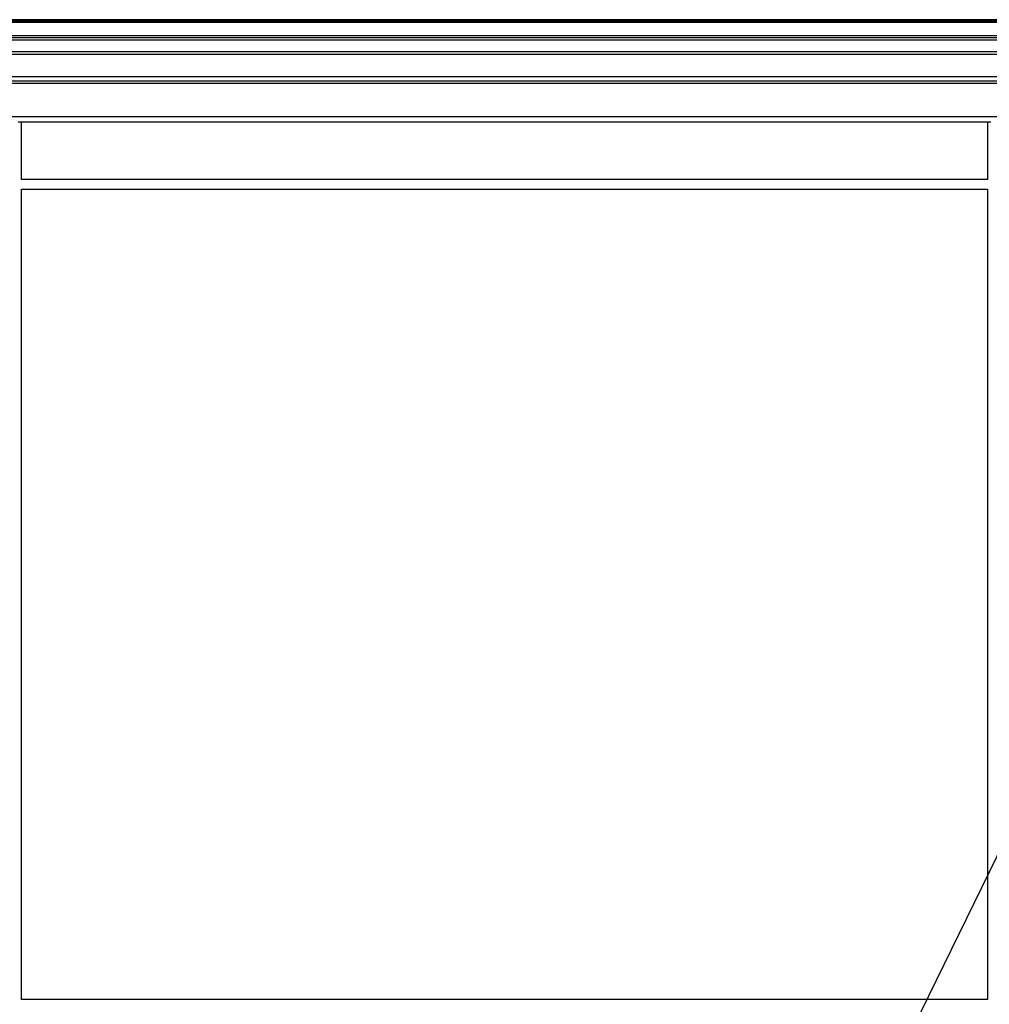
# Model space of a CAD drawing. Extents: x 0.2 to 16.8, y 0.2 to 10.8.
# Drawn here: x 6.3 to 7, y 7.6 to 8.4 of the extents above; entities that cross this region are included whole.
import ezdxf

# ---------------------------------------------------------------- set-up
doc = ezdxf.new("R2010")
doc.units = 0
doc.header["$MEASUREMENT"] = 0
doc.linetypes.add('SLD-SOLID', pattern=[0])
doc.layers.get('0').update_dxf_attribs({"linetype": 'CONTINUOUS'})
doc.layers.add('LAYER_1', color=7, linetype='SLD-SOLID')
doc.styles.get("Standard").update_dxf_attribs({"font": 'ARIAL.TTF'})
doc.dimstyles.new('SLDDIMSTYLE2', dxfattribs={"dimtxt": 0.18, "dimasz": 0.188, "dimexe": 0, "dimexo": 0.0625, "dimgap": 0, "dimtad": 0, "dimtih": 1, "dimtoh": 1, "dimdec": 0, "dimrnd": 1e-09, "dimzin": 0, "dimtxsty": 'STANDARD', "dimsah": 1, "dimcen": 0.09, "dimazin": 3, "dimtfac": 0.188, "dimtdec": 0, "dimtofl": 0, "dimtmove": 0, "dimatfit": 3, "dimtolj": 1, "dimtzin": 0})

msp = doc.modelspace()

# ---------------------------------------------------------------- linework, layer by layer
at = {"color": 8, "linetype": 'SLD-SOLID'}
for p, q in [((7.1605, 8.3615), (5.89741, 8.3615)), ((7.1607, 8.35925), (5.89741, 8.35925)), ((7.17043, 8.34907), (5.89741, 8.34907)), ((7.17043, 8.34575), (5.89741, 8.34575)), ((7.17043, 8.31764), (5.89741, 8.31764)), ((7.15056, 8.3124), (5.89741, 8.3124)), ((7.17043, 8.28684), (5.89741, 8.28684))]:
    msp.add_line(p, q, dxfattribs=at)
at = {"color": 7, "linetype": 'SLD-SOLID'}
for p, q in [((7.1606, 8.36038), (5.89741, 8.36038)), ((7.17043, 8.34744), (5.89741, 8.34744)), ((7.17043, 8.33676), (5.89741, 8.33676)), ((7.17043, 8.33479), (5.89741, 8.33479)), ((7.17043, 8.31426), (5.89741, 8.31426)), ((7.04893, 8.28276), (6.30024, 8.28276)), ((6.30287, 8.2386), (6.30287, 8.28276)), ((7.0463, 8.28276), (7.0463, 8.23861)), ((7.04634, 8.23843), (6.30283, 8.23843)), ((7.0463, 8.23861), (7.04634, 8.23843)), ((6.30283, 8.23112), (7.04634, 8.23112)), ((6.30287, 7.60756), (6.30287, 8.23112)), ((7.0463, 8.23112), (7.0463, 7.60757)), ((7.04634, 7.60739), (6.30283, 7.60739)), ((7.0463, 7.60757), (7.04634, 7.60738))]:
    msp.add_line(p, q, dxfattribs=at)
for points, knots in [([(6.30283, 8.23842), (6.30285, 8.23854), (6.30288, 8.23866), (6.30287, 8.23861), (6.30287, 8.2386)], [0, 0, 0, 0, 0.936819, 1, 1, 1, 1]), ([(6.30283, 7.60737), (6.30285, 7.60749), (6.30288, 7.60762), (6.30287, 7.60756), (6.30287, 7.60756)], [0, 0, 0, 0, 0.936824, 1, 1, 1, 1])]:
    msp.add_open_spline(points, degree=3, knots=knots, dxfattribs=at)

# ---------------------------------------------------------------- leaders
at = {"layer": 'LAYER_1', "color": 7}
msp.add_leader([(7.19712, 8.01196), (6.70915, 7.01317), (6.45915, 7.01317)], dimstyle='SLDDIMSTYLE2', dxfattribs=at)

doc.saveas('drawing.dxf')
